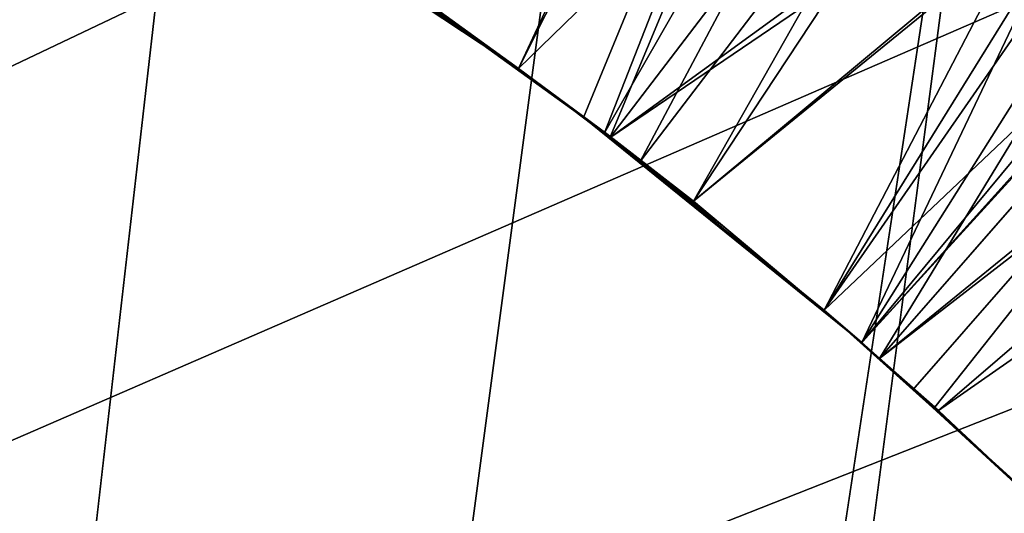
# Model space of a CAD drawing. Extents: x -30 to 30, y -30 to 30.
# Drawn here: x 2.1 to 2.9, y 20.6 to 21 of the extents above; entities that cross this region are included whole.
import ezdxf

# ---------------------------------------------------------------- set-up
doc = ezdxf.new("R2010")
doc.units = 0
doc.header["$MEASUREMENT"] = 0
doc.layers.add('L1', color=7, linetype='Continuous')
doc.layers.add('L2', color=7, linetype='Continuous')

msp = doc.modelspace()

# ---------------------------------------------------------------- linework, layer by layer
at = {"layer": 'L1', "color": 7}
for points in [[(2.346332, 22.02822, 34.995), (2.031846, 22.17778, 34.995), (-5.1, 17.5, 34.995)], [(0.343758, 4.587138, 10), (2.031006, 22.17584, 10), (2.345362, 22.02634, 10)], [(3.041678, 22.05722, 28.74297), (2.360653, 21.03349, 29.99159), (2.513232, 20.92727, 29.9483)], [(3.041678, 22.05722, 16.64297), (2.360653, 21.03349, 17.89159), (2.513232, 20.92727, 17.8483)], [(3.041678, 22.05722, 22.69297), (2.360653, 21.03349, 23.94159), (2.513232, 20.92727, 23.8983)], [(3.041678, 22.05722, 31.37703), (2.513232, 20.92727, 30.1717), (2.44798, 20.97418, 30.15313)], [(3.041678, 22.05722, 25.32703), (2.513232, 20.92727, 24.1217), (2.44798, 20.97418, 24.10313)], [(3.041678, 22.05722, 13.22703), (2.513232, 20.92727, 12.0217), (2.44798, 20.97418, 12.00313)], [(3.041678, 22.05722, 19.27703), (2.513232, 20.92727, 18.0717), (2.44798, 20.97418, 18.05313)], [(3.071243, 22.03635, 31.38382), (2.513232, 20.92727, 30.1717), (3.041678, 22.05722, 31.37703)], [(3.071243, 22.03635, 25.33383), (2.513232, 20.92727, 24.1217), (3.041678, 22.05722, 25.32703)], [(3.041678, 22.05722, 28.74297), (2.513232, 20.92727, 29.9483), (3.071243, 22.03635, 28.73618)], [(3.071243, 22.03635, 13.23382), (2.513232, 20.92727, 12.0217), (3.041678, 22.05722, 13.22703)], [(3.041678, 22.05722, 16.64297), (2.513232, 20.92727, 17.8483), (3.071243, 22.03635, 16.63618)], [(3.041678, 22.05722, 22.69297), (2.513232, 20.92727, 23.8983), (3.071243, 22.03635, 22.68618)], [(3.071243, 22.03635, 19.28383), (2.513232, 20.92727, 18.0717), (3.041678, 22.05722, 19.27703)], [(3.071243, 22.03635, 31.38382), (2.585791, 20.87218, 30.19337), (2.513232, 20.92727, 30.1717)], [(3.071243, 22.03635, 25.33383), (2.585791, 20.87218, 24.14337), (2.513232, 20.92727, 24.1217)], [(3.071243, 22.03635, 28.73618), (2.513232, 20.92727, 29.9483), (2.585791, 20.87218, 29.92664)], [(3.071243, 22.03635, 13.23382), (2.585791, 20.87218, 12.04337), (2.513232, 20.92727, 12.0217)], [(3.071243, 22.03635, 16.63618), (2.513232, 20.92727, 17.8483), (2.585791, 20.87218, 17.82663)], [(3.071243, 22.03635, 22.68618), (2.513232, 20.92727, 23.8983), (2.585791, 20.87218, 23.87663)], [(3.071243, 22.03635, 19.28383), (2.585791, 20.87218, 18.09337), (2.513232, 20.92727, 18.0717)], [(3.32336, 21.83801, 31.44321), (2.585791, 20.87218, 30.19337), (3.071243, 22.03635, 31.38382)], [(3.32336, 21.83801, 25.39321), (2.585791, 20.87218, 24.14337), (3.071243, 22.03635, 25.33383)], [(3.071243, 22.03635, 28.73618), (2.585791, 20.87218, 29.92664), (3.32336, 21.83801, 28.67679)], [(3.32336, 21.83801, 13.29321), (2.585791, 20.87218, 12.04337), (3.071243, 22.03635, 13.23382)], [(3.071243, 22.03635, 16.63618), (2.585791, 20.87218, 17.82663), (3.32336, 21.83801, 16.57679)], [(3.071243, 22.03635, 22.68618), (2.585791, 20.87218, 23.87663), (3.32336, 21.83801, 22.62679)], [(3.32336, 21.83801, 19.34321), (2.585791, 20.87218, 18.09337), (3.071243, 22.03635, 19.28383)], [(-5.1, 17.5, 34.995), (2.649878, 21.85754, 34.995), (2.346332, 22.02822, 34.995)], [(2.648783, 21.85574, 10), (0.343758, 4.587138, 10), (2.345362, 22.02634, 10)], [(2.400069, 21.00744, 11.83548), (2.564821, 20.88821, 11.78886), (3.017618, 21.98815, 10.66)], [(3.017618, 21.98815, 10.66), (2.564821, 20.88821, 11.78886), (2.581664, 20.87602, 11.78409)], [(3.017618, 21.98815, 10.66), (2.581664, 20.87602, 11.78409), (3.142003, 21.85338, 10.66)], [(-5.1, 17.5, 34.995), (2.94107, 21.66655, 34.995), (2.649878, 21.85754, 34.995)], [(2.939855, 21.66482, 10), (0.343758, 4.587138, 10), (2.648783, 21.85574, 10)], [(3.142003, 21.85338, 10.66), (2.581664, 20.87602, 11.78409), (2.609787, 20.85331, 11.7758)], [(3.142003, 21.85338, 10.66), (2.609787, 20.85331, 11.7758), (3.264248, 21.71076, 10.66)], [(3.32336, 21.83801, 31.44321), (2.652283, 20.8217, 30.21322), (2.585791, 20.87218, 30.19337)], [(3.32336, 21.83801, 25.39321), (2.652283, 20.8217, 24.16322), (2.585791, 20.87218, 24.14337)], [(3.32336, 21.83801, 28.67679), (2.585791, 20.87218, 29.92664), (2.652283, 20.8217, 29.90678)], [(3.32336, 21.83801, 13.29321), (2.652283, 20.8217, 12.06322), (2.585791, 20.87218, 12.04337)], [(3.32336, 21.83801, 16.57679), (2.585791, 20.87218, 17.82663), (2.652283, 20.8217, 17.80678)], [(3.32336, 21.83801, 22.62679), (2.585791, 20.87218, 23.87663), (2.652283, 20.8217, 23.85678)], [(3.32336, 21.83801, 19.34321), (2.652283, 20.8217, 18.11322), (2.585791, 20.87218, 18.09337)], [(2.786063, 20.70942, 30.25439), (2.652283, 20.8217, 30.21322), (3.32336, 21.83801, 31.44321)], [(2.786063, 20.70942, 24.20439), (2.652283, 20.8217, 24.16322), (3.32336, 21.83801, 25.39321)], [(3.32336, 21.83801, 28.67679), (2.652283, 20.8217, 29.90678), (2.786063, 20.70942, 29.86561)], [(2.786063, 20.70942, 12.10439), (2.652283, 20.8217, 12.06322), (3.32336, 21.83801, 13.29321)], [(3.32336, 21.83801, 16.57679), (2.652283, 20.8217, 17.80678), (2.786063, 20.70942, 17.76561)], [(3.32336, 21.83801, 22.62679), (2.652283, 20.8217, 23.85678), (2.786063, 20.70942, 23.81561)], [(2.786063, 20.70942, 18.15439), (2.652283, 20.8217, 18.11322), (3.32336, 21.83801, 19.34321)], [(3.440269, 21.74604, 31.47075), (2.786063, 20.70942, 30.25439), (3.32336, 21.83801, 31.44321)], [(3.440269, 21.74604, 25.42075), (2.786063, 20.70942, 24.20439), (3.32336, 21.83801, 25.39321)], [(3.32336, 21.83801, 28.67679), (2.786063, 20.70942, 29.86561), (3.440269, 21.74604, 28.64925)], [(3.440269, 21.74604, 13.32075), (2.786063, 20.70942, 12.10439), (3.32336, 21.83801, 13.29321)], [(3.32336, 21.83801, 16.57679), (2.786063, 20.70942, 17.76561), (3.440269, 21.74604, 16.54925)], [(3.32336, 21.83801, 22.62679), (2.786063, 20.70942, 23.81561), (3.440269, 21.74604, 22.59925)], [(3.440269, 21.74604, 19.37075), (2.786063, 20.70942, 18.15439), (3.32336, 21.83801, 19.34321)], [(3.440269, 21.74604, 31.47075), (2.799962, 20.69673, 30.25898), (2.786063, 20.70942, 30.25439)], [(3.440269, 21.74604, 25.42075), (2.799962, 20.69673, 24.20898), (2.786063, 20.70942, 24.20439)], [(3.440269, 21.74604, 28.64925), (2.786063, 20.70942, 29.86561), (2.800164, 20.69695, 29.86104)], [(3.440269, 21.74604, 13.32075), (2.799962, 20.69673, 12.10898), (2.786063, 20.70942, 12.10439)], [(3.440269, 21.74604, 16.54925), (2.786063, 20.70942, 17.76561), (2.800164, 20.69695, 17.76104)], [(3.440269, 21.74604, 22.59925), (2.786063, 20.70942, 23.81561), (2.800164, 20.69695, 23.81104)], [(3.440269, 21.74604, 19.37075), (2.799962, 20.69673, 18.15898), (2.786063, 20.70942, 18.15439)], [(3.594144, 21.60504, 31.50867), (2.799962, 20.69673, 30.25898), (3.440269, 21.74604, 31.47075)], [(3.594144, 21.60504, 25.45867), (2.799962, 20.69673, 24.20898), (3.440269, 21.74604, 25.42075)], [(3.594144, 21.60504, 13.35867), (2.799962, 20.69673, 12.10898), (3.440269, 21.74604, 13.32075)], [(3.594144, 21.60504, 19.40867), (2.799962, 20.69673, 18.15898), (3.440269, 21.74604, 19.37075)], [(3.440269, 21.74604, 28.64925), (2.800164, 20.69695, 29.86104), (3.594144, 21.60504, 28.61133)], [(3.440269, 21.74604, 16.54925), (2.800164, 20.69695, 17.76104), (3.594144, 21.60504, 16.51133)], [(3.440269, 21.74604, 22.59925), (2.800164, 20.69695, 23.81104), (3.594144, 21.60504, 22.56133)], [(3.264248, 21.71076, 10.66), (2.609787, 20.85331, 11.7758), (2.756077, 20.7352, 11.7327)], [(3.264248, 21.71076, 10.66), (2.756077, 20.7352, 11.7327), (3.320492, 21.64514, 10.66)], [(3.218549, 21.45613, 34.995), (2.94107, 21.66655, 34.995), (-5.1, 17.5, 34.995)], [(2.939855, 21.66482, 10), (0.685595, 4.548622, 10), (0.343758, 4.587138, 10)], [(3.217219, 21.45449, 10), (0.685595, 4.548622, 10), (2.939855, 21.66482, 10)], [(3.320492, 21.64514, 10.66), (2.756077, 20.7352, 11.7327), (3.356576, 21.60101, 10.66)], [(2.652283, 20.8217, 27.40678), (2.585791, 20.87218, 27.42663), (3.594144, 21.60504, 28.61133)], [(3.594144, 21.60504, 28.61133), (2.585791, 20.87218, 27.42663), (2.956134, 21.35713, 28.05159)], [(2.652283, 20.8217, 15.30678), (2.585791, 20.87218, 15.32663), (3.594144, 21.60504, 16.51133)], [(3.594144, 21.60504, 16.51133), (2.585791, 20.87218, 15.32663), (2.956134, 21.35713, 15.95159)], [(2.652283, 20.8217, 21.35678), (2.585791, 20.87218, 21.37663), (3.594144, 21.60504, 22.56133)], [(3.594144, 21.60504, 22.56133), (2.585791, 20.87218, 21.37663), (2.956134, 21.35713, 22.00159)], [(2.956134, 21.35713, 32.06841), (2.652283, 20.8217, 32.71322), (3.594144, 21.60504, 31.50867)], [(2.652283, 20.8217, 32.71322), (2.786063, 20.70942, 32.75439), (3.594144, 21.60504, 31.50867)], [(2.956134, 21.35713, 26.01841), (2.652283, 20.8217, 26.66322), (3.594144, 21.60504, 25.45867)], [(2.652283, 20.8217, 26.66322), (2.786063, 20.70942, 26.70439), (3.594144, 21.60504, 25.45867)], [(3.594144, 21.60504, 28.61133), (2.786063, 20.70942, 27.36561), (2.652283, 20.8217, 27.40678)], [(2.956134, 21.35713, 13.91841), (2.652283, 20.8217, 14.56322), (3.594144, 21.60504, 13.35867)], [(2.652283, 20.8217, 14.56322), (2.786063, 20.70942, 14.60439), (3.594144, 21.60504, 13.35867)], [(3.594144, 21.60504, 16.51133), (2.786063, 20.70942, 15.26561), (2.652283, 20.8217, 15.30678)], [(3.594144, 21.60504, 22.56133), (2.786063, 20.70942, 21.31561), (2.652283, 20.8217, 21.35678)], [(2.956134, 21.35713, 19.96841), (2.652283, 20.8217, 20.61322), (3.594144, 21.60504, 19.40867)], [(2.652283, 20.8217, 20.61322), (2.786063, 20.70942, 20.65439), (3.594144, 21.60504, 19.40867)], [(3.356576, 21.60101, 10.66), (2.756077, 20.7352, 11.7327), (3.48962, 21.43052, 10.66)], [(3.594144, 21.60504, 31.50867), (2.786063, 20.70942, 32.75439), (2.800158, 20.69694, 32.75865)], [(3.594144, 21.60504, 25.45867), (2.786063, 20.70942, 26.70439), (2.800158, 20.69694, 26.70865)], [(3.594144, 21.60504, 28.61133), (2.799962, 20.69673, 27.36139), (2.786063, 20.70942, 27.36561)], [(3.594144, 21.60504, 13.35867), (2.786063, 20.70942, 14.60439), (2.800158, 20.69694, 14.60865)], [(3.594144, 21.60504, 16.51133), (2.799962, 20.69673, 15.26139), (2.786063, 20.70942, 15.26561)], [(3.594144, 21.60504, 22.56133), (2.799962, 20.69673, 21.31139), (2.786063, 20.70942, 21.31561)], [(3.594144, 21.60504, 19.40867), (2.786063, 20.70942, 20.65439), (2.800158, 20.69694, 20.65865)], [(3.594144, 21.60504, 31.50867), (2.914876, 20.59182, 30.29687), (2.799962, 20.69673, 30.25898)], [(3.594144, 21.60504, 25.45867), (2.914876, 20.59182, 24.24687), (2.799962, 20.69673, 24.20898)], [(3.767588, 21.4461, 28.56859), (2.799962, 20.69673, 27.36139), (3.594144, 21.60504, 28.61133)], [(3.594144, 21.60504, 13.35867), (2.914876, 20.59182, 12.14687), (2.799962, 20.69673, 12.10898)], [(3.767588, 21.4461, 16.46858), (2.799962, 20.69673, 15.26139), (3.594144, 21.60504, 16.51133)], [(3.767588, 21.4461, 22.51858), (2.799962, 20.69673, 21.31139), (3.594144, 21.60504, 22.56133)], [(3.594144, 21.60504, 19.40867), (2.914876, 20.59182, 18.19687), (2.799962, 20.69673, 18.15898)], [(3.594144, 21.60504, 31.50867), (2.800158, 20.69694, 32.75865), (3.767588, 21.4461, 31.55141)], [(3.594144, 21.60504, 25.45867), (2.800158, 20.69694, 26.70865), (3.767588, 21.4461, 25.50142)], [(3.594144, 21.60504, 13.35867), (2.800158, 20.69694, 14.60865), (3.767588, 21.4461, 13.40142)], [(3.594144, 21.60504, 19.40867), (2.800158, 20.69694, 20.65865), (3.767588, 21.4461, 19.45142)], [(3.594144, 21.60504, 28.61133), (2.800164, 20.69695, 29.86104), (2.843931, 20.65825, 29.84687)], [(3.594144, 21.60504, 16.51133), (2.800164, 20.69695, 17.76104), (2.843931, 20.65825, 17.74687)], [(3.594144, 21.60504, 22.56133), (2.800164, 20.69695, 23.81104), (2.843931, 20.65825, 23.79687)], [(3.594144, 21.60504, 28.61133), (2.843931, 20.65825, 29.84687), (2.914499, 20.59144, 29.82313)], [(3.594144, 21.60504, 16.51133), (2.843931, 20.65825, 17.74687), (2.914499, 20.59144, 17.72313)], [(3.594144, 21.60504, 22.56133), (2.843931, 20.65825, 23.79687), (2.914499, 20.59144, 23.77313)], [(-5.1, 17.5, 34.995), (3.481021, 21.22726, 34.995), (3.218549, 21.45613, 34.995)], [(3.217219, 21.45449, 10), (3.479583, 21.22572, 10), (0.685595, 4.548622, 10)], [(3.767588, 21.4461, 28.56859), (2.914876, 20.59182, 27.32651), (2.799962, 20.69673, 27.36139)], [(3.767588, 21.4461, 16.46858), (2.914876, 20.59182, 15.22651), (2.799962, 20.69673, 15.26139)], [(3.767588, 21.4461, 22.51858), (2.914876, 20.59182, 21.27651), (2.799962, 20.69673, 21.31139)], [(3.767588, 21.4461, 31.55141), (2.800158, 20.69694, 32.75865), (2.846973, 20.65551, 32.77278)], [(3.767588, 21.4461, 25.50142), (2.800158, 20.69694, 26.70865), (2.846973, 20.65551, 26.72279)], [(3.767588, 21.4461, 13.40142), (2.800158, 20.69694, 14.60865), (2.846973, 20.65551, 14.62278)], [(3.767588, 21.4461, 19.45142), (2.800158, 20.69694, 20.65865), (2.846973, 20.65551, 20.67279)], [(3.767588, 21.4461, 31.55141), (2.846973, 20.65551, 32.77278), (3.852458, 21.35705, 31.57357)], [(3.767588, 21.4461, 25.50142), (2.846973, 20.65551, 26.72279), (3.852458, 21.35705, 25.52357)], [(3.767588, 21.4461, 13.40142), (2.846973, 20.65551, 14.62278), (3.852458, 21.35705, 13.42357)], [(3.767588, 21.4461, 19.45142), (2.846973, 20.65551, 20.67279), (3.852458, 21.35705, 19.47357)], [(3.48962, 21.43052, 10.66), (2.756077, 20.7352, 11.7327), (2.826437, 20.67199, 11.71102)], [(3.48962, 21.43052, 10.66), (2.826437, 20.67199, 11.71102), (2.915231, 20.59221, 11.68365)], [(3.352562, 21.39233, 34.335), (2.585791, 20.87218, 33.47663), (2.956134, 21.35713, 34.10159)], [(3.352562, 21.39233, 34.335), (2.652283, 20.8217, 33.45678), (2.585791, 20.87218, 33.47663)], [(3.352562, 21.39233, 34.335), (2.786063, 20.70942, 33.41561), (2.652283, 20.8217, 33.45678)], [(3.388523, 21.36965, 34.335), (2.786063, 20.70942, 33.41561), (3.352562, 21.39233, 34.335)], [(3.388523, 21.36965, 34.335), (2.799962, 20.69673, 33.41139), (2.786063, 20.70942, 33.41561)], [(3.522964, 21.28483, 34.335), (2.799962, 20.69673, 33.41139), (3.388523, 21.36965, 34.335)], [(2.513232, 20.92727, 32.6717), (2.956134, 21.35713, 32.06841), (2.360535, 21.03361, 32.62585)], [(2.513232, 20.92727, 26.6217), (2.956134, 21.35713, 26.01841), (2.360535, 21.03361, 26.57585)], [(2.513232, 20.92727, 14.5217), (2.956134, 21.35713, 13.91841), (2.360535, 21.03361, 14.47585)], [(2.513232, 20.92727, 20.5717), (2.956134, 21.35713, 19.96841), (2.360535, 21.03361, 20.52585)], [(2.956134, 21.35713, 34.10159), (2.513232, 20.92727, 33.4983), (2.44117, 20.97896, 33.52024)], [(2.956134, 21.35713, 28.05159), (2.513232, 20.92727, 27.4483), (2.44117, 20.97896, 27.47024)], [(2.956134, 21.35713, 15.95159), (2.513232, 20.92727, 15.3483), (2.44117, 20.97896, 15.37024)], [(2.956134, 21.35713, 22.00159), (2.513232, 20.92727, 21.3983), (2.44117, 20.97896, 21.42024)], [(2.956134, 21.35713, 34.10159), (2.585791, 20.87218, 33.47663), (2.513232, 20.92727, 33.4983)], [(2.513232, 20.92727, 32.6717), (2.585791, 20.87218, 32.69337), (2.956134, 21.35713, 32.06841)], [(2.513232, 20.92727, 26.6217), (2.585791, 20.87218, 26.64337), (2.956134, 21.35713, 26.01841)], [(2.585791, 20.87218, 27.42663), (2.513232, 20.92727, 27.4483), (2.956134, 21.35713, 28.05159)], [(2.513232, 20.92727, 14.5217), (2.585791, 20.87218, 14.54337), (2.956134, 21.35713, 13.91841)], [(2.585791, 20.87218, 15.32663), (2.513232, 20.92727, 15.3483), (2.956134, 21.35713, 15.95159)], [(2.585791, 20.87218, 21.37663), (2.513232, 20.92727, 21.3983), (2.956134, 21.35713, 22.00159)], [(2.513232, 20.92727, 20.5717), (2.585791, 20.87218, 20.59337), (2.956134, 21.35713, 19.96841)], [(2.585791, 20.87218, 32.69337), (2.652283, 20.8217, 32.71322), (2.956134, 21.35713, 32.06841)], [(2.585791, 20.87218, 26.64337), (2.652283, 20.8217, 26.66322), (2.956134, 21.35713, 26.01841)], [(2.585791, 20.87218, 14.54337), (2.652283, 20.8217, 14.56322), (2.956134, 21.35713, 13.91841)], [(2.585791, 20.87218, 20.59337), (2.652283, 20.8217, 20.61322), (2.956134, 21.35713, 19.96841)], [(3.852458, 21.35705, 31.57357), (2.846973, 20.65551, 32.77278), (2.91451, 20.59146, 32.79346)], [(3.852458, 21.35705, 25.52357), (2.846973, 20.65551, 26.72279), (2.91451, 20.59146, 26.74346)], [(3.852458, 21.35705, 13.42357), (2.846973, 20.65551, 14.62278), (2.91451, 20.59146, 14.64346)], [(3.852458, 21.35705, 19.47357), (2.846973, 20.65551, 20.67279), (2.91451, 20.59146, 20.69346)], [(3.522964, 21.28483, 34.335), (2.914876, 20.59182, 33.37651), (2.799962, 20.69673, 33.41139)], [(-5.1, 17.5, 34.995), (3.727263, 20.98102, 34.995), (3.481021, 21.22726, 34.995)], [(0.685595, 4.548622, 10), (3.479583, 21.22572, 10), (3.725723, 20.97958, 10)], [(2.360535, 21.03361, 26.57585), (2.184488, 21.14461, 27.54378), (2.513232, 20.92727, 26.6217)], [(2.513232, 20.92727, 26.6217), (2.184488, 21.14461, 27.54378), (2.275094, 21.08977, 27.51907)], [(2.513232, 20.92727, 26.6217), (2.275094, 21.08977, 27.51907), (2.360162, 21.03301, 27.49406)], [(2.513232, 20.92727, 26.6217), (2.360162, 21.03301, 27.49406), (2.44117, 20.97896, 27.47024)], [(2.44117, 20.97896, 15.37024), (2.513232, 20.92727, 14.5217), (2.360535, 21.03361, 14.47585)], [(2.360535, 21.03361, 20.52585), (2.44117, 20.97896, 21.42024), (2.513232, 20.92727, 20.5717)], [(2.360535, 21.03361, 32.62585), (2.44117, 20.97896, 33.52024), (2.513232, 20.92727, 32.6717)], [(2.44798, 20.97418, 30.15313), (2.513232, 20.92727, 29.9483), (2.360653, 21.03349, 29.99159)], [(2.44798, 20.97418, 18.05313), (2.513232, 20.92727, 17.8483), (2.360653, 21.03349, 17.89159)], [(2.44798, 20.97418, 24.10313), (2.513232, 20.92727, 23.8983), (2.360653, 21.03349, 23.94159)], [(2.400069, 21.00744, 11.83548), (2.44798, 20.97418, 12.00313), (2.564821, 20.88821, 11.78886)], [(3.956127, 20.71855, 34.995), (3.727263, 20.98102, 34.995), (-5.1, 17.5, 34.995)], [(0.685595, 4.548622, 10), (3.725723, 20.97958, 10), (3.954493, 20.71722, 10)], [(2.513232, 20.92727, 15.3483), (2.513232, 20.92727, 14.5217), (2.44117, 20.97896, 15.37024)], [(2.44117, 20.97896, 33.52024), (2.513232, 20.92727, 33.4983), (2.513232, 20.92727, 32.6717)], [(2.44117, 20.97896, 21.42024), (2.513232, 20.92727, 21.3983), (2.513232, 20.92727, 20.5717)], [(2.44117, 20.97896, 27.47024), (2.513232, 20.92727, 27.4483), (2.513232, 20.92727, 26.6217)], [(2.564821, 20.88821, 11.78886), (2.44798, 20.97418, 12.00313), (2.513232, 20.92727, 12.0217)], [(2.513232, 20.92727, 30.1717), (2.513232, 20.92727, 29.9483), (2.44798, 20.97418, 30.15313)], [(2.513232, 20.92727, 18.0717), (2.513232, 20.92727, 17.8483), (2.44798, 20.97418, 18.05313)], [(2.513232, 20.92727, 24.1217), (2.513232, 20.92727, 23.8983), (2.44798, 20.97418, 24.10313)], [(2.564821, 20.88821, 11.78886), (2.513232, 20.92727, 12.0217), (2.513232, 20.92727, 14.5217)], [(2.513232, 20.92727, 17.8483), (2.564821, 20.88821, 11.78886), (2.513232, 20.92727, 15.3483)], [(2.513232, 20.92727, 15.3483), (2.564821, 20.88821, 11.78886), (2.513232, 20.92727, 14.5217)], [(2.564821, 20.88821, 11.78886), (2.513232, 20.92727, 21.3983), (2.513232, 20.92727, 23.8983)], [(2.565113, 20.88861, 34.335), (2.564821, 20.88821, 11.78886), (2.513232, 20.92727, 27.4483)], [(2.565113, 20.88861, 34.335), (2.513232, 20.92727, 27.4483), (2.513232, 20.92727, 29.9483)], [(2.513232, 20.92727, 33.4983), (2.513232, 20.92727, 34.335), (2.565113, 20.88861, 34.335)], [(2.513232, 20.92727, 32.6717), (2.513232, 20.92727, 33.4983), (2.565113, 20.88861, 34.335)], [(2.513232, 20.92727, 32.6717), (2.565113, 20.88861, 34.335), (2.513232, 20.92727, 30.1717)], [(2.513232, 20.92727, 30.1717), (2.565113, 20.88861, 34.335), (2.513232, 20.92727, 29.9483)], [(2.513232, 20.92727, 20.5717), (2.513232, 20.92727, 21.3983), (2.564821, 20.88821, 11.78886)], [(2.513232, 20.92727, 20.5717), (2.564821, 20.88821, 11.78886), (2.513232, 20.92727, 18.0717)], [(2.513232, 20.92727, 18.0717), (2.564821, 20.88821, 11.78886), (2.513232, 20.92727, 17.8483)], [(2.513232, 20.92727, 26.6217), (2.513232, 20.92727, 27.4483), (2.564821, 20.88821, 11.78886)], [(2.513232, 20.92727, 26.6217), (2.564821, 20.88821, 11.78886), (2.513232, 20.92727, 24.1217)], [(2.513232, 20.92727, 24.1217), (2.564821, 20.88821, 11.78886), (2.513232, 20.92727, 23.8983)], [(2.513232, 20.92727, 34.335), (2.513232, 20.92727, 33.4983), (2.583441, 20.87534, 34.335)], [(2.583441, 20.87534, 34.335), (2.513232, 20.92727, 33.4983), (2.585791, 20.87218, 33.47663)], [(2.585791, 20.87218, 30.19337), (2.585791, 20.87218, 32.69337), (2.513232, 20.92727, 32.6717)], [(2.585791, 20.87218, 30.19337), (2.513232, 20.92727, 32.6717), (2.513232, 20.92727, 30.1717)], [(2.513232, 20.92727, 26.6217), (2.513232, 20.92727, 24.1217), (2.585791, 20.87218, 24.14337)], [(2.513232, 20.92727, 26.6217), (2.585791, 20.87218, 24.14337), (2.585791, 20.87218, 26.64337)], [(2.513232, 20.92727, 29.9483), (2.513232, 20.92727, 27.4483), (2.585791, 20.87218, 29.92664)], [(2.585791, 20.87218, 29.92664), (2.513232, 20.92727, 27.4483), (2.585791, 20.87218, 27.42663)], [(2.585791, 20.87218, 12.04337), (2.585791, 20.87218, 14.54337), (2.513232, 20.92727, 14.5217)], [(2.585791, 20.87218, 12.04337), (2.513232, 20.92727, 14.5217), (2.513232, 20.92727, 12.0217)], [(2.513232, 20.92727, 17.8483), (2.513232, 20.92727, 15.3483), (2.585791, 20.87218, 17.82663)], [(2.585791, 20.87218, 17.82663), (2.513232, 20.92727, 15.3483), (2.585791, 20.87218, 15.32663)], [(2.513232, 20.92727, 23.8983), (2.513232, 20.92727, 21.3983), (2.585791, 20.87218, 23.87663)], [(2.585791, 20.87218, 23.87663), (2.513232, 20.92727, 21.3983), (2.585791, 20.87218, 21.37663)], [(2.585791, 20.87218, 18.09337), (2.585791, 20.87218, 20.59337), (2.513232, 20.92727, 20.5717)], [(2.585791, 20.87218, 18.09337), (2.513232, 20.92727, 20.5717), (2.513232, 20.92727, 18.0717)], [(2.583441, 20.87534, 34.335), (2.565113, 20.88861, 34.335), (2.513232, 20.92727, 34.335)], [(2.677087, 20.80086, 34.335), (2.564821, 20.88821, 11.78886), (2.565113, 20.88861, 34.335)], [(2.786063, 20.70942, 30.25439), (2.564821, 20.88821, 11.78886), (2.786063, 20.70942, 32.75439)], [(2.786063, 20.70942, 32.75439), (2.564821, 20.88821, 11.78886), (2.786063, 20.70942, 33.41561)], [(2.786063, 20.70942, 26.70439), (2.786063, 20.70942, 24.20439), (2.564821, 20.88821, 11.78886)], [(2.786063, 20.70942, 27.36561), (2.786063, 20.70942, 26.70439), (2.564821, 20.88821, 11.78886)], [(2.786063, 20.70942, 27.36561), (2.564821, 20.88821, 11.78886), (2.786063, 20.70942, 29.86561)], [(2.786063, 20.70942, 29.86561), (2.564821, 20.88821, 11.78886), (2.786063, 20.70942, 30.25439)], [(2.786063, 20.70942, 21.31561), (2.564821, 20.88821, 11.78886), (2.786063, 20.70942, 23.81561)], [(2.786063, 20.70942, 23.81561), (2.564821, 20.88821, 11.78886), (2.786063, 20.70942, 24.20439)], [(2.786063, 20.70942, 18.15439), (2.786063, 20.70942, 17.76561), (2.564821, 20.88821, 11.78886)], [(2.786063, 20.70942, 18.15439), (2.564821, 20.88821, 11.78886), (2.786063, 20.70942, 20.65439)], [(2.786063, 20.70942, 20.65439), (2.564821, 20.88821, 11.78886), (2.786063, 20.70942, 21.31561)], [(2.786063, 20.70942, 17.76561), (2.786063, 20.70942, 15.26561), (2.564821, 20.88821, 11.78886)], [(2.564821, 20.88821, 11.78886), (2.786063, 20.70942, 15.26561), (2.786063, 20.70942, 14.60439)], [(2.564821, 20.88821, 11.78886), (2.786063, 20.70942, 14.60439), (2.581664, 20.87602, 11.78409)], [(2.677087, 20.80086, 34.335), (2.786063, 20.70942, 33.41561), (2.564821, 20.88821, 11.78886)], [(2.583441, 20.87534, 34.335), (2.677087, 20.80086, 34.335), (2.565113, 20.88861, 34.335)], [(2.581664, 20.87602, 11.78409), (2.786063, 20.70942, 14.60439), (2.786063, 20.70942, 12.10439)], [(2.581664, 20.87602, 11.78409), (2.786063, 20.70942, 12.10439), (2.609787, 20.85331, 11.7758)], [(2.583441, 20.87534, 34.335), (2.585791, 20.87218, 33.47663), (2.652283, 20.8217, 34.335)], [(2.652283, 20.8217, 34.335), (2.677087, 20.80086, 34.335), (2.583441, 20.87534, 34.335)], [(2.585791, 20.87218, 33.47663), (2.652283, 20.8217, 33.45678), (2.652283, 20.8217, 34.335)], [(2.652283, 20.8217, 30.21322), (2.652283, 20.8217, 32.71322), (2.585791, 20.87218, 32.69337)], [(2.652283, 20.8217, 30.21322), (2.585791, 20.87218, 32.69337), (2.585791, 20.87218, 30.19337)], [(2.585791, 20.87218, 26.64337), (2.585791, 20.87218, 24.14337), (2.652283, 20.8217, 24.16322)], [(2.585791, 20.87218, 26.64337), (2.652283, 20.8217, 24.16322), (2.652283, 20.8217, 26.66322)], [(2.585791, 20.87218, 29.92664), (2.585791, 20.87218, 27.42663), (2.652283, 20.8217, 29.90678)], [(2.585791, 20.87218, 27.42663), (2.652283, 20.8217, 27.40678), (2.652283, 20.8217, 29.90678)], [(2.652283, 20.8217, 12.06322), (2.652283, 20.8217, 14.56322), (2.585791, 20.87218, 14.54337)], [(2.652283, 20.8217, 12.06322), (2.585791, 20.87218, 14.54337), (2.585791, 20.87218, 12.04337)], [(2.585791, 20.87218, 17.82663), (2.585791, 20.87218, 15.32663), (2.652283, 20.8217, 17.80678)], [(2.585791, 20.87218, 15.32663), (2.652283, 20.8217, 15.30678), (2.652283, 20.8217, 17.80678)], [(2.585791, 20.87218, 23.87663), (2.585791, 20.87218, 21.37663), (2.652283, 20.8217, 23.85678)], [(2.585791, 20.87218, 21.37663), (2.652283, 20.8217, 21.35678), (2.652283, 20.8217, 23.85678)], [(2.652283, 20.8217, 18.11322), (2.652283, 20.8217, 20.61322), (2.585791, 20.87218, 20.59337)], [(2.652283, 20.8217, 18.11322), (2.585791, 20.87218, 20.59337), (2.585791, 20.87218, 18.09337)], [(2.609787, 20.85331, 11.7758), (2.786063, 20.70942, 12.10439), (2.756077, 20.7352, 11.7327)], [(2.652283, 20.8217, 34.335), (2.652283, 20.8217, 33.45678), (2.786063, 20.70942, 33.41561)], [(2.652283, 20.8217, 34.335), (2.786063, 20.70942, 33.41561), (2.786063, 20.70942, 34.335)], [(2.786063, 20.70942, 30.25439), (2.786063, 20.70942, 32.75439), (2.652283, 20.8217, 32.71322)], [(2.786063, 20.70942, 30.25439), (2.652283, 20.8217, 32.71322), (2.652283, 20.8217, 30.21322)], [(2.652283, 20.8217, 26.66322), (2.652283, 20.8217, 24.16322), (2.786063, 20.70942, 24.20439)], [(2.652283, 20.8217, 26.66322), (2.786063, 20.70942, 24.20439), (2.786063, 20.70942, 26.70439)], [(2.652283, 20.8217, 29.90678), (2.652283, 20.8217, 27.40678), (2.786063, 20.70942, 27.36561)], [(2.652283, 20.8217, 29.90678), (2.786063, 20.70942, 27.36561), (2.786063, 20.70942, 29.86561)], [(2.786063, 20.70942, 12.10439), (2.786063, 20.70942, 14.60439), (2.652283, 20.8217, 14.56322)], [(2.786063, 20.70942, 12.10439), (2.652283, 20.8217, 14.56322), (2.652283, 20.8217, 12.06322)], [(2.652283, 20.8217, 17.80678), (2.652283, 20.8217, 15.30678), (2.786063, 20.70942, 15.26561)], [(2.652283, 20.8217, 17.80678), (2.786063, 20.70942, 15.26561), (2.786063, 20.70942, 17.76561)], [(2.652283, 20.8217, 23.85678), (2.652283, 20.8217, 21.35678), (2.786063, 20.70942, 21.31561)], [(2.652283, 20.8217, 23.85678), (2.786063, 20.70942, 21.31561), (2.786063, 20.70942, 23.81561)], [(2.786063, 20.70942, 18.15439), (2.786063, 20.70942, 20.65439), (2.652283, 20.8217, 20.61322)], [(2.786063, 20.70942, 18.15439), (2.652283, 20.8217, 20.61322), (2.652283, 20.8217, 18.11322)], [(2.652283, 20.8217, 34.335), (2.786063, 20.70942, 34.335), (2.677087, 20.80086, 34.335)], [(2.786063, 20.70942, 34.335), (2.786063, 20.70942, 33.41561), (2.677087, 20.80086, 34.335)], [(2.826437, 20.67199, 11.71102), (2.756077, 20.7352, 11.7327), (2.799962, 20.69673, 12.10898)], [(2.799962, 20.69673, 12.10898), (2.756077, 20.7352, 11.7327), (2.786063, 20.70942, 12.10439)], [(3.956127, 20.71855, 34.995), (-5.1, 17.5, 34.995), (4.166546, 20.44107, 34.995)], [(3.954493, 20.71722, 10), (4.164825, 20.43985, 10), (0.685595, 4.548622, 10)], [(2.846973, 20.65551, 32.77278), (2.786063, 20.70942, 33.41561), (2.799962, 20.69673, 33.41139)], [(2.786063, 20.70942, 32.75439), (2.786063, 20.70942, 33.41561), (2.800158, 20.69694, 32.75865)], [(2.800158, 20.69694, 32.75865), (2.786063, 20.70942, 33.41561), (2.846973, 20.65551, 32.77278)], [(2.799962, 20.69673, 30.25898), (2.800164, 20.69695, 29.86104), (2.786063, 20.70942, 29.86561)], [(2.800158, 20.69694, 26.70865), (2.786063, 20.70942, 26.70439), (2.786063, 20.70942, 27.36561)], [(2.786063, 20.70942, 29.86561), (2.786063, 20.70942, 30.25439), (2.799962, 20.69673, 30.25898)], [(2.799962, 20.69673, 27.36139), (2.91451, 20.59146, 26.74346), (2.786063, 20.70942, 27.36561)], [(2.786063, 20.70942, 27.36561), (2.91451, 20.59146, 26.74346), (2.846973, 20.65551, 26.72279)], [(2.786063, 20.70942, 27.36561), (2.846973, 20.65551, 26.72279), (2.800158, 20.69694, 26.70865)], [(2.786063, 20.70942, 23.81561), (2.786063, 20.70942, 24.20439), (2.800164, 20.69695, 23.81104)], [(2.800164, 20.69695, 23.81104), (2.786063, 20.70942, 24.20439), (2.799962, 20.69673, 24.20898)], [(2.846973, 20.65551, 20.67279), (2.786063, 20.70942, 21.31561), (2.799962, 20.69673, 21.31139)], [(2.799962, 20.69673, 18.15898), (2.800164, 20.69695, 17.76104), (2.786063, 20.70942, 17.76561)], [(2.799962, 20.69673, 18.15898), (2.786063, 20.70942, 17.76561), (2.786063, 20.70942, 18.15439)], [(2.786063, 20.70942, 20.65439), (2.786063, 20.70942, 21.31561), (2.800158, 20.69694, 20.65865)], [(2.800158, 20.69694, 20.65865), (2.786063, 20.70942, 21.31561), (2.846973, 20.65551, 20.67279)], [(2.799962, 20.69673, 15.26139), (2.846973, 20.65551, 14.62278), (2.786063, 20.70942, 15.26561)], [(2.786063, 20.70942, 15.26561), (2.846973, 20.65551, 14.62278), (2.800158, 20.69694, 14.60865)], [(2.786063, 20.70942, 15.26561), (2.800158, 20.69694, 14.60865), (2.786063, 20.70942, 14.60439)], [(2.914876, 20.59182, 30.29687), (2.800164, 20.69695, 29.86104), (2.799962, 20.69673, 30.25898)], [(2.800164, 20.69695, 23.81104), (2.799962, 20.69673, 24.20898), (2.843931, 20.65825, 23.79687)], [(2.914876, 20.59182, 18.19687), (2.800164, 20.69695, 17.76104), (2.799962, 20.69673, 18.15898)], [(2.846973, 20.65551, 32.77278), (2.799962, 20.69673, 33.41139), (2.91451, 20.59146, 32.79346)], [(2.843931, 20.65825, 23.79687), (2.799962, 20.69673, 24.20898), (2.914876, 20.59182, 24.24687)], [(2.846973, 20.65551, 20.67279), (2.799962, 20.69673, 21.31139), (2.91451, 20.59146, 20.69346)], [(2.91451, 20.59146, 14.64346), (2.846973, 20.65551, 14.62278), (2.799962, 20.69673, 15.26139)], [(2.799962, 20.69673, 33.41139), (2.914876, 20.59182, 33.37651), (2.91451, 20.59146, 32.79346)], [(2.826437, 20.67199, 11.71102), (2.799962, 20.69673, 12.10898), (2.915231, 20.59221, 11.68365)], [(2.915231, 20.59221, 11.68365), (2.799962, 20.69673, 12.10898), (2.914876, 20.59182, 12.14687)], [(2.799962, 20.69673, 27.36139), (2.914876, 20.59182, 27.32651), (2.91451, 20.59146, 26.74346)], [(2.799962, 20.69673, 15.26139), (2.914876, 20.59182, 15.22651), (2.91451, 20.59146, 14.64346)], [(2.799962, 20.69673, 21.31139), (2.914876, 20.59182, 21.27651), (2.91451, 20.59146, 20.69346)], [(2.914876, 20.59182, 30.29687), (2.843931, 20.65825, 29.84687), (2.800164, 20.69695, 29.86104)], [(2.914876, 20.59182, 18.19687), (2.843931, 20.65825, 17.74687), (2.800164, 20.69695, 17.76104)], [(2.914499, 20.59144, 29.82313), (2.843931, 20.65825, 29.84687), (2.914876, 20.59182, 30.29687)], [(2.843931, 20.65825, 23.79687), (2.914876, 20.59182, 24.24687), (2.914499, 20.59144, 23.77313)], [(2.914499, 20.59144, 17.72313), (2.843931, 20.65825, 17.74687), (2.914876, 20.59182, 18.19687)]]:
    msp.add_3dface(points, dxfattribs=at)
at = {"layer": 'L2', "color": 7}
for points in [[(29.2, 30), (29.2, -30), (-30, 29.2)], [(-30, 29.2), (29.2, -30), (-29.2, -30)], [(29.2, -29.2, 9), (29.2, 29.2, 9), (-29.2, -29.2, 9)], [(-29.2, -29.2, 9), (29.2, 29.2, 9), (-29.2, 29.2, 9)]]:
    msp.add_3dface(points, dxfattribs=at)

doc.saveas('drawing.dxf')
